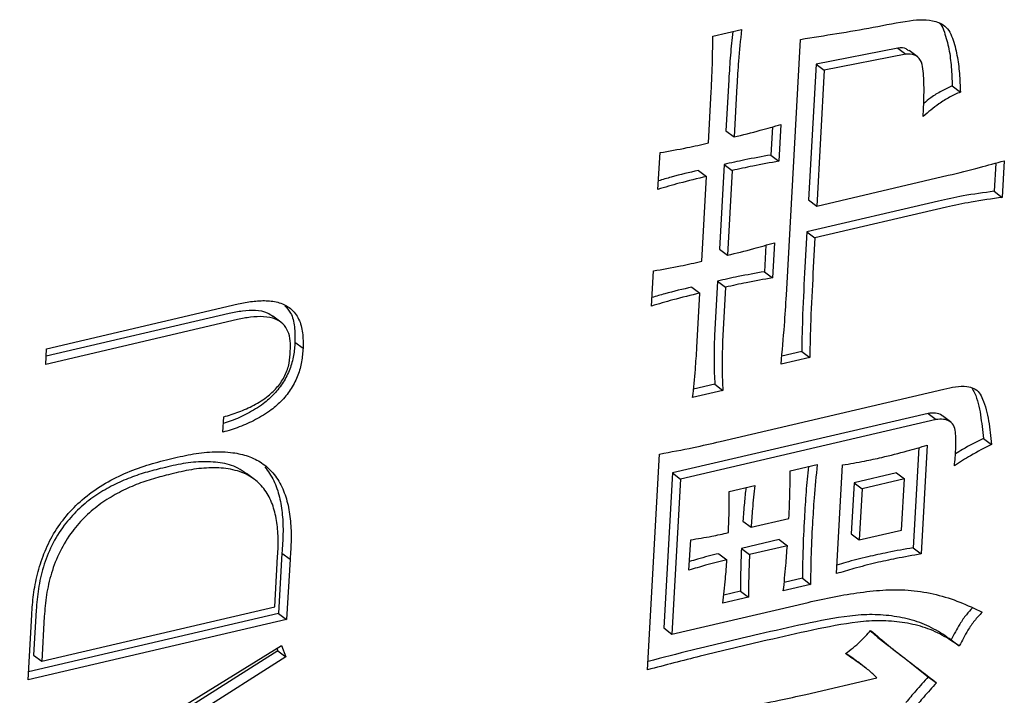
# Model space of a CAD drawing. Extents: x -123 to 514, y -1 to 480.
# Drawn here: x 345 to 349, y 66 to 69 of the extents above; entities that cross this region are included whole.
import ezdxf

# ---------------------------------------------------------------- set-up
doc = ezdxf.new("R2010")
doc.units = 0
doc.linetypes.add('SLD-实线', pattern=[0])
doc.layers.get('0').update_dxf_attribs({"linetype": 'CONTINUOUS'})

msp = doc.modelspace()

# ---------------------------------------------------------------- linework, layer by layer
at = {"color": 7, "linetype": 'SLD-实线'}
for p, q in [((347.53762, 69.29334), (347.66307, 69.3226)), ((347.85902, 68.16302), (347.92133, 69.27951)), ((348.34506, 69.24105), (347.98931, 69.17187)), ((348.34506, 69.24105), (348.38037, 69.21438)), ((348.42998, 69.20469), (348.39467, 69.23136)), ((348.38037, 69.21438), (348.02461, 69.14519)), ((347.98931, 69.17187), (347.95621, 68.57873)), ((347.98931, 69.17187), (348.02461, 69.14519)), ((348.02461, 69.14519), (347.99151, 68.55205)), ((347.60753, 69.1035), (347.59507, 68.8802)), ((347.64284, 69.07683), (347.63038, 68.85353)), ((348.5835, 69.07626), (348.61881, 69.04959)), ((347.51813, 68.82735), (347.53059, 69.05065)), ((347.79805, 68.89756), (347.79118, 68.77441)), ((347.83544, 68.90823), (347.82649, 68.74774)), ((347.59507, 68.8802), (347.63038, 68.85353)), ((347.29829, 68.62456), (347.30724, 68.78506)), ((347.79118, 68.77441), (347.82649, 68.74774)), ((347.58689, 68.73366), (347.56625, 68.36382)), ((347.58689, 68.73366), (347.6222, 68.70699)), ((348.77324, 68.73964), (348.76635, 68.61613)), ((348.81062, 68.74995), (348.80166, 68.58946)), ((347.47465, 68.70749), (347.50996, 68.68081)), ((347.48932, 68.31097), (347.50996, 68.68081)), ((347.6222, 68.70699), (347.60156, 68.33715)), ((347.99151, 68.55205), (348.56593, 68.68601)), ((348.76635, 68.61613), (348.80166, 68.58946)), ((348.52284, 68.57312), (347.94842, 68.43917)), ((347.95621, 68.57873), (347.99151, 68.55205)), ((348.55815, 68.54644), (347.98373, 68.41249)), ((347.94842, 68.43917), (347.93985, 68.28565)), ((347.94842, 68.43917), (347.98373, 68.41249)), ((347.98373, 68.41249), (347.97516, 68.25897)), ((347.76923, 68.38108), (347.76275, 68.26501)), ((347.80663, 68.39185), (347.79806, 68.23834)), ((347.56625, 68.36382), (347.60156, 68.33715)), ((347.26986, 68.11516), (347.27843, 68.26868)), ((347.76275, 68.26501), (347.79806, 68.23834)), ((347.44622, 68.19808), (347.48153, 68.17141)), ((347.55846, 68.22426), (347.54523, 67.987)), ((347.55846, 68.22426), (347.59377, 68.19758)), ((347.59377, 68.19758), (347.58053, 67.96033)), ((347.46829, 67.93415), (347.48153, 68.17141)), ((344.62826, 67.92902), (345.46523, 68.1242)), ((345.42611, 68.08248), (344.62642, 67.896)), ((345.65197, 68.04427), (345.61667, 68.07094)), ((345.46141, 68.05581), (344.62445, 67.86063)), ((345.7129, 67.95758), (345.7482, 67.93091)), ((344.62445, 67.86063), (344.62826, 67.92902)), ((347.92582, 67.91735), (347.83876, 67.89705)), ((347.92582, 67.91735), (347.96112, 67.89067)), ((347.96112, 67.89067), (347.83568, 67.86142)), ((347.54636, 67.77376), (347.45308, 67.75201)), ((347.54636, 67.77376), (347.58167, 67.74709)), ((347.58167, 67.74709), (347.44962, 67.71629)), ((347.56921, 67.52379), (348.54638, 67.75166)), ((348.47765, 67.64657), (347.36183, 67.38636)), ((348.47765, 67.64657), (348.51296, 67.6199)), ((348.57577, 67.6092), (348.54046, 67.63588)), ((345.39802, 67.56403), (345.40177, 67.63129)), ((348.51296, 67.6199), (347.39713, 67.35969)), ((348.4741, 67.50753), (348.44762, 67.03302)), ((348.7192, 67.5376), (348.75451, 67.51093)), ((347.25292, 66.52714), (347.30549, 67.46918)), ((348.43672, 67.49695), (348.41232, 67.05969)), ((347.87483, 67.39533), (347.99368, 67.42304)), ((348.07788, 66.94679), (348.10436, 67.4213)), ((345.53654, 67.35802), (345.50123, 67.38469)), ((347.36183, 67.38636), (347.32405, 66.70949)), ((347.36183, 67.38636), (347.39713, 67.35969)), ((348.33935, 67.38704), (348.15448, 67.34393)), ((348.33935, 67.38704), (348.37466, 67.36037)), ((347.39713, 67.35969), (347.35936, 66.68281)), ((348.15448, 67.34393), (348.14202, 67.12063)), ((348.15448, 67.34393), (348.18979, 67.31725)), ((348.37466, 67.36037), (348.18979, 67.31725)), ((348.3622, 67.13707), (348.37466, 67.36037)), ((347.60917, 67.30583), (347.72142, 67.332)), ((348.18979, 67.31725), (348.17733, 67.09396)), ((347.66938, 67.17571), (347.70469, 67.14903)), ((347.70469, 67.14903), (347.86975, 67.18752)), ((348.14202, 67.12063), (348.17733, 67.09396)), ((348.17733, 67.09396), (348.3622, 67.13707)), ((347.43358, 66.96184), (347.44098, 67.09442)), ((347.82783, 67.09557), (347.66276, 67.05708)), ((347.82783, 67.09557), (347.86313, 67.0689)), ((345.65602, 67.03692), (345.64131, 66.77331)), ((345.65602, 67.03692), (345.69133, 67.01024)), ((347.56373, 67.03398), (347.59903, 67.00731)), ((347.66276, 67.05708), (347.69807, 67.03041)), ((347.86313, 67.0689), (347.69807, 67.03041)), ((348.41232, 67.05969), (348.44762, 67.03302)), ((345.62451, 66.80199), (345.63517, 66.99312)), ((345.69133, 67.01024), (345.67662, 66.74663)), ((347.92917, 66.92636), (347.84919, 66.90771)), ((347.92917, 66.92636), (347.96447, 66.89968)), ((347.65885, 66.87021), (347.5856, 66.85313)), ((347.65885, 66.87021), (347.69416, 66.84354)), ((347.96447, 66.89968), (347.84563, 66.87197)), ((347.35936, 66.68281), (347.95359, 66.82139)), ((347.69416, 66.84354), (347.58192, 66.81736)), ((344.5827, 66.78662), (344.57181, 66.59141)), ((344.60712, 66.56473), (345.62451, 66.80199)), ((344.54759, 66.48335), (344.56341, 66.76689)), ((345.67662, 66.74663), (344.54759, 66.48335)), ((345.64131, 66.77331), (344.54956, 66.51872)), ((344.61801, 66.75995), (344.60712, 66.56473)), ((345.64131, 66.77331), (345.67662, 66.74663)), ((347.32405, 66.70949), (347.35936, 66.68281)), ((348.57887, 66.65774), (348.61418, 66.63107)), ((344.5109, 65.92815), (345.65422, 66.63332)), ((345.63771, 66.61028), (345.24852, 66.36306)), ((345.63377, 66.6207), (345.63771, 66.61028)), ((345.63771, 66.61028), (345.67302, 66.58361)), ((345.65422, 66.63332), (345.67302, 66.58361)), ((348.32312, 66.61743), (348.35843, 66.59076)), ((344.57181, 66.59141), (344.60712, 66.56473)), ((345.67302, 66.58361), (345.28383, 66.33639)), ((348.20634, 66.53435), (348.17103, 66.56103)), ((348.3991, 66.55887), (348.47865, 66.49662)), ((347.94421, 66.41974), (348.25452, 66.4921)), ((348.47865, 66.49662), (348.51395, 66.46995))]:
    msp.add_line(p, q, dxfattribs=at)
for points, knots in [([(347.92133, 69.27951), (347.97414, 69.28808), (348.07976, 69.30521), (348.23817, 69.33067), (348.36442, 69.35856), (348.45612, 69.36744), (348.50601, 69.3615), (348.54453, 69.34506), (348.57017, 69.31988), (348.58933, 69.27352), (348.60553, 69.21114), (348.61535, 69.13149), (348.61766, 69.07689), (348.61881, 69.04959)], [0, 0, 0, 0, 0.1667342, 0.333468, 0.5002012, 0.5626847, 0.6251272, 0.6667607, 0.7083452, 0.7499896, 0.8333083, 0.9166503, 1, 1, 1, 1]), ([(347.6244, 69.31358), (347.62096, 69.27944), (347.61388, 69.20912), (347.60969, 69.13938), (347.60753, 69.1035)], [0, 0, 0, 0, 0.485451, 1, 1, 1, 1]), ([(347.66307, 69.3226), (347.65839, 69.27654), (347.65002, 69.19428), (347.64503, 69.11271), (347.64284, 69.07683)], [0, 0, 0, 0, 0.5599892, 1, 1, 1, 1]), ([(348.52763, 69.3503), (348.52947, 69.34858), (348.53991, 69.33879), (348.55295, 69.29908), (348.57059, 69.23819), (348.57996, 69.15807), (348.58232, 69.10353), (348.5835, 69.07626)], [0, 0, 0, 0, 0.0296341, 0.1681894, 0.4453994, 0.7226869, 1, 1, 1, 1]), ([(347.53059, 69.05065), (347.53286, 69.09621), (347.5369, 69.17755), (347.5374, 69.25796), (347.53762, 69.29334)], [0, 0, 0, 0, 0.5600052, 1, 1, 1, 1]), ([(348.39276, 69.22904), (348.38958, 69.23235), (348.37806, 69.24434), (348.35892, 69.24243), (348.34506, 69.24105)], [0, 0, 0, 0, 0.2761303, 1, 1, 1, 1]), ([(348.45645, 68.94285), (348.45777, 68.97107), (348.46042, 69.02751), (348.46007, 69.09717), (348.45628, 69.15152), (348.44758, 69.1902), (348.41986, 69.21573), (348.39355, 69.21483), (348.38037, 69.21438)], [0, 0, 0, 0, 0.2506334, 0.5012353, 0.6265397, 0.7513404, 0.8753902, 1, 1, 1, 1]), ([(348.5835, 69.07626), (348.56752, 69.06903), (348.53554, 69.05457), (348.49337, 69.02863), (348.46882, 69.00813), (348.45863, 68.99961)], [0, 0, 0, 0, 0.3689, 0.738002, 1, 1, 1, 1]), ([(348.61881, 69.04959), (348.6028, 69.0424), (348.57079, 69.02802), (348.5156, 68.99311), (348.47888, 68.96191), (348.45645, 68.94285)], [0, 0, 0, 0, 0.28000796, 0.56016923, 1, 1, 1, 1]), ([(347.63038, 68.85353), (347.66863, 68.86282), (347.73695, 68.87941), (347.80535, 68.89943), (347.83544, 68.90823)], [0, 0, 0, 0, 0.5599869, 1, 1, 1, 1]), ([(347.30724, 68.78506), (347.34652, 68.79188), (347.41665, 68.80405), (347.48712, 68.82023), (347.51813, 68.82735)], [0, 0, 0, 0, 0.55997173, 1, 1, 1, 1]), ([(347.79118, 68.77441), (347.75312, 68.76768), (347.68516, 68.75566), (347.61692, 68.74038), (347.58689, 68.73366)], [0, 0, 0, 0, 0.55998857, 1, 1, 1, 1]), ([(347.82649, 68.74774), (347.78843, 68.74101), (347.72046, 68.72898), (347.65222, 68.71371), (347.6222, 68.70699)], [0, 0, 0, 0, 0.5599886, 1, 1, 1, 1]), ([(348.56593, 68.68601), (348.61158, 68.69708), (348.6931, 68.71685), (348.77471, 68.73984), (348.81062, 68.74995)], [0, 0, 0, 0, 0.5599896, 1, 1, 1, 1]), ([(347.50996, 68.68081), (347.47047, 68.67146), (347.39996, 68.65475), (347.32935, 68.63379), (347.29829, 68.62456)], [0, 0, 0, 0, 0.5600191, 1, 1, 1, 1]), ([(347.47465, 68.70749), (347.43517, 68.69822), (347.37711, 68.68461), (347.31897, 68.66749), (347.30038, 68.66201)], [0, 0, 0, 0, 0.6801127, 1, 1, 1, 1]), ([(348.76635, 68.61613), (348.7211, 68.61011), (348.6403, 68.59936), (348.55873, 68.58114), (348.52284, 68.57312)], [0, 0, 0, 0, 0.5599842, 1, 1, 1, 1]), ([(348.80166, 68.58946), (348.75641, 68.58344), (348.67561, 68.57269), (348.59404, 68.55446), (348.55815, 68.54644)], [0, 0, 0, 0, 0.5599842, 1, 1, 1, 1]), ([(347.60156, 68.33715), (347.63982, 68.3463), (347.70813, 68.36263), (347.77653, 68.38293), (347.80663, 68.39185)], [0, 0, 0, 0, 0.5600121, 1, 1, 1, 1]), ([(347.27843, 68.26868), (347.31771, 68.27554), (347.38785, 68.28779), (347.45831, 68.30389), (347.48932, 68.31097)], [0, 0, 0, 0, 0.5599787, 1, 1, 1, 1]), ([(347.93985, 68.28565), (347.93614, 68.21662), (347.92952, 68.09336), (347.92695, 67.97113), (347.92582, 67.91735)], [0, 0, 0, 0, 0.5600051, 1, 1, 1, 1]), ([(347.76275, 68.26501), (347.7247, 68.25833), (347.65674, 68.24641), (347.58849, 68.23103), (347.55846, 68.22426)], [0, 0, 0, 0, 0.5599832, 1, 1, 1, 1]), ([(347.79806, 68.23834), (347.76001, 68.23166), (347.69205, 68.21974), (347.6238, 68.20435), (347.59377, 68.19758)], [0, 0, 0, 0, 0.55998319, 1, 1, 1, 1]), ([(347.97516, 68.25897), (347.97145, 68.18995), (347.96483, 68.06669), (347.96226, 67.94446), (347.96112, 67.89067)], [0, 0, 0, 0, 0.56000514, 1, 1, 1, 1]), ([(347.44622, 68.19808), (347.40674, 68.18876), (347.34868, 68.17505), (347.29055, 68.15802), (347.27195, 68.15257)], [0, 0, 0, 0, 0.68010016, 1, 1, 1, 1]), ([(347.48153, 68.17141), (347.44204, 68.162), (347.37153, 68.14519), (347.30093, 68.12434), (347.26986, 68.11516)], [0, 0, 0, 0, 0.5600134, 1, 1, 1, 1]), ([(347.83568, 67.86142), (347.8409, 67.9179), (347.85023, 68.01876), (347.85634, 68.11894), (347.85902, 68.16302)], [0, 0, 0, 0, 0.5599917, 1, 1, 1, 1]), ([(345.46523, 68.1242), (345.48592, 68.12849), (345.52729, 68.13708), (345.58819, 68.14054), (345.64584, 68.1323), (345.6968, 68.107), (345.73231, 68.06051), (345.74904, 67.999), (345.74848, 67.95362), (345.7482, 67.93091)], [0, 0, 0, 0, 0.14026469, 0.28047918, 0.42054405, 0.5603707, 0.70669646, 0.85323426, 1, 1, 1, 1]), ([(345.66894, 68.11686), (345.67798, 68.10683), (345.70001, 68.08238), (345.71335, 68.02527), (345.71305, 67.98016), (345.7129, 67.95758)], [0, 0, 0, 0, 0.2580506, 0.628737, 1, 1, 1, 1]), ([(345.61579, 68.06968), (345.60841, 68.07503), (345.58712, 68.09047), (345.54066, 68.09667), (345.48427, 68.09479), (345.4455, 68.08659), (345.42611, 68.08248)], [0, 0, 0, 0, 0.1502884, 0.4331947, 0.7165292, 1, 1, 1, 1]), ([(345.69271, 67.91797), (345.69335, 67.93331), (345.69465, 67.96397), (345.68451, 68.00574), (345.66241, 68.03913), (345.6254, 68.06187), (345.57628, 68.07041), (345.5195, 68.06801), (345.48078, 68.05988), (345.46141, 68.05581)], [0, 0, 0, 0, 0.125061, 0.249956, 0.3747879, 0.4996786, 0.6662576, 0.8330886, 1, 1, 1, 1]), ([(347.54523, 67.987), (347.5439, 67.94673), (347.54153, 67.87482), (347.54488, 67.80464), (347.54636, 67.77376)], [0, 0, 0, 0, 0.5599812, 1, 1, 1, 1]), ([(345.7129, 67.95758), (345.71154, 67.93814), (345.70884, 67.89927), (345.69222, 67.83932), (345.66362, 67.78147), (345.62331, 67.72987), (345.57014, 67.68295), (345.50625, 67.64432), (345.44722, 67.61744), (345.4117, 67.60645), (345.40019, 67.60289)], [0, 0, 0, 0, 0.1213466, 0.2426185, 0.363768, 0.4849062, 0.6061345, 0.7648951, 0.9237983, 1, 1, 1, 1]), ([(347.58053, 67.96033), (347.57921, 67.92006), (347.57684, 67.84814), (347.58019, 67.77797), (347.58167, 67.74709)], [0, 0, 0, 0, 0.5599812, 1, 1, 1, 1]), ([(345.7482, 67.93091), (345.74685, 67.91147), (345.74415, 67.8726), (345.72753, 67.81265), (345.69893, 67.7548), (345.65862, 67.70319), (345.60545, 67.65631), (345.54157, 67.61747), (345.47009, 67.58576), (345.42204, 67.57128), (345.39802, 67.56403)], [0, 0, 0, 0, 0.11207208, 0.22407516, 0.33596517, 0.4478448, 0.55980759, 0.70643415, 0.85319236, 1, 1, 1, 1]), ([(345.40177, 67.63129), (345.42384, 67.63809), (345.46796, 67.65169), (345.53366, 67.68065), (345.59178, 67.71716), (345.63914, 67.76158), (345.6714, 67.81126), (345.68996, 67.86552), (345.69179, 67.90047), (345.69271, 67.91797)], [0, 0, 0, 0, 0.1669365, 0.3338098, 0.5004694, 0.6254347, 0.7501829, 0.8749804, 1, 1, 1, 1]), ([(347.44962, 67.71629), (347.45387, 67.75712), (347.46146, 67.83001), (347.4662, 67.90233), (347.46829, 67.93415)], [0, 0, 0, 0, 0.55999673, 1, 1, 1, 1]), ([(348.54638, 67.75166), (348.56352, 67.75599), (348.59779, 67.76465), (348.64273, 67.76656), (348.67821, 67.75714), (348.70283, 67.73847), (348.72561, 67.69011), (348.74412, 67.61432), (348.75104, 67.5454), (348.75451, 67.51093)], [0, 0, 0, 0, 0.1250585, 0.2499856, 0.3333018, 0.4164701, 0.4997774, 0.7497717, 1, 1, 1, 1]), ([(348.66875, 67.75781), (348.6729, 67.75061), (348.69269, 67.71626), (348.70814, 67.64039), (348.71551, 67.57188), (348.7192, 67.5376)], [0, 0, 0, 0, 0.1170581, 0.5583225, 1, 1, 1, 1]), ([(348.53985, 67.63526), (348.53917, 67.63612), (348.53244, 67.64475), (348.50932, 67.64818), (348.48822, 67.64711), (348.47765, 67.64657)], [0, 0, 0, 0, 0.052519, 0.5254815, 1, 1, 1, 1]), ([(348.59293, 67.41815), (348.5951, 67.44159), (348.59943, 67.48846), (348.6002, 67.5458), (348.59423, 67.59002), (348.5747, 67.6136), (348.54532, 67.62227), (348.52376, 67.62069), (348.51296, 67.6199)], [0, 0, 0, 0, 0.2503939, 0.5006473, 0.6255742, 0.7500533, 0.8748214, 1, 1, 1, 1]), ([(347.30549, 67.46918), (347.35463, 67.47827), (347.44239, 67.49451), (347.53045, 67.51484), (347.56921, 67.52379)], [0, 0, 0, 0, 0.55998301, 1, 1, 1, 1]), ([(348.27564, 67.45436), (348.31267, 67.46357), (348.37879, 67.48002), (348.44498, 67.49912), (348.4741, 67.50753)], [0, 0, 0, 0, 0.55999569, 1, 1, 1, 1]), ([(348.75451, 67.51093), (348.72389, 67.49522), (348.66922, 67.46716), (348.61624, 67.43313), (348.59293, 67.41815)], [0, 0, 0, 0, 0.5599025, 1, 1, 1, 1]), ([(348.7192, 67.5376), (348.68853, 67.5221), (348.64726, 67.50123), (348.60727, 67.47587), (348.597, 67.46936)], [0, 0, 0, 0, 0.743199, 1, 1, 1, 1]), ([(345.16368, 67.44644), (345.19525, 67.45414), (345.25838, 67.46954), (345.35201, 67.48047), (345.43637, 67.47823), (345.50923, 67.46165), (345.56899, 67.43247), (345.62001, 67.38793), (345.65773, 67.32746), (345.68264, 67.25566), (345.6946, 67.17698), (345.69753, 67.09479), (345.6934, 67.03843), (345.69133, 67.01024)], [0, 0, 0, 0, 0.1045941, 0.2091544, 0.3136796, 0.3958023, 0.4779029, 0.5599749, 0.6479133, 0.735882, 0.8238984, 0.9119422, 1, 1, 1, 1]), ([(344.56341, 66.76689), (344.56539, 66.79613), (344.56936, 66.85462), (344.58658, 66.94422), (344.61469, 67.03384), (344.6567, 67.12105), (344.71328, 67.20153), (344.78611, 67.27495), (344.8725, 67.33715), (344.96845, 67.38591), (345.06607, 67.42229), (345.13114, 67.43839), (345.16368, 67.44644)], [0, 0, 0, 0, 0.09337597, 0.18676135, 0.28009367, 0.37339513, 0.46667588, 0.55995771, 0.66989295, 0.77989269, 0.8899414, 1, 1, 1, 1]), ([(345.49988, 67.3828), (345.48826, 67.39162), (345.45571, 67.41634), (345.38727, 67.43347), (345.30252, 67.43755), (345.21421, 67.42747), (345.15475, 67.41267), (345.12501, 67.40528)], [0, 0, 0, 0, 0.121777, 0.3411361, 0.5606801, 0.7803275, 1, 1, 1, 1]), ([(347.99368, 67.42304), (347.98882, 67.37437), (347.98014, 67.28744), (347.97495, 67.20124), (347.97267, 67.16331)], [0, 0, 0, 0, 0.5599874, 1, 1, 1, 1]), ([(348.10436, 67.4213), (348.13626, 67.42664), (348.19322, 67.43617), (348.25045, 67.4488), (348.27564, 67.45436)], [0, 0, 0, 0, 0.5599946, 1, 1, 1, 1]), ([(345.12501, 67.40528), (345.10008, 67.39893), (345.05021, 67.38624), (344.97534, 67.35982), (344.90142, 67.32498), (344.82965, 67.28102), (344.7625, 67.22591), (344.70049, 67.15547), (344.64864, 67.0708), (344.61228, 66.97598), (344.5905, 66.88031), (344.5853, 66.81785), (344.5827, 66.78662)], [0, 0, 0, 0, 0.09339779, 0.18679401, 0.28016138, 0.37350604, 0.46683506, 0.56010445, 0.66999464, 0.77995146, 0.88997233, 1, 1, 1, 1]), ([(345.16032, 67.3786), (345.13538, 67.37226), (345.08551, 67.35957), (345.01065, 67.33315), (344.93673, 67.29831), (344.86495, 67.25434), (344.79781, 67.19924), (344.73579, 67.12879), (344.68395, 67.04413), (344.64759, 66.9493), (344.6258, 66.85363), (344.62061, 66.79118), (344.61801, 66.75995)], [0, 0, 0, 0, 0.0933978, 0.186794, 0.2801614, 0.373506, 0.4668351, 0.5601044, 0.6699946, 0.7799515, 0.8899723, 1, 1, 1, 1]), ([(345.63517, 66.99312), (345.63724, 67.0199), (345.64137, 67.07346), (345.63815, 67.1514), (345.62469, 67.22515), (345.59838, 67.29173), (345.55654, 67.3458), (345.49753, 67.38588), (345.42296, 67.40732), (345.33772, 67.41074), (345.24955, 67.40083), (345.19006, 67.38601), (345.16032, 67.3786)], [0, 0, 0, 0, 0.0933979, 0.1867777, 0.2801306, 0.3734434, 0.4667047, 0.5599738, 0.6698818, 0.7798825, 0.8899349, 1, 1, 1, 1]), ([(345.58129, 67.41336), (345.59523, 67.39385), (345.62311, 67.35484), (345.64715, 67.28215), (345.65934, 67.2037), (345.66221, 67.12146), (345.65808, 67.0651), (345.65602, 67.03692)], [0, 0, 0, 0, 0.1998487, 0.3997661, 0.599792, 0.79988, 1, 1, 1, 1]), ([(347.86975, 67.18752), (347.87175, 67.2266), (347.87533, 67.29638), (347.87498, 67.36509), (347.87483, 67.39533)], [0, 0, 0, 0, 0.5600166, 1, 1, 1, 1]), ([(347.95507, 67.41404), (347.95143, 67.37728), (347.94401, 67.30228), (347.93961, 67.22791), (347.93736, 67.18999)], [0, 0, 0, 0, 0.4901199, 1, 1, 1, 1]), ([(347.60565, 67.12594), (347.60703, 67.15972), (347.6095, 67.22004), (347.60927, 67.27961), (347.60917, 67.30583)], [0, 0, 0, 0, 0.55999548, 1, 1, 1, 1]), ([(347.68239, 67.3229), (347.67992, 67.30056), (347.67447, 67.25128), (347.67118, 67.20241), (347.66938, 67.17571)], [0, 0, 0, 0, 0.4533894, 1, 1, 1, 1]), ([(347.72142, 67.332), (347.71757, 67.29771), (347.71071, 67.23647), (347.70653, 67.17575), (347.70469, 67.14903)], [0, 0, 0, 0, 0.5599985, 1, 1, 1, 1]), ([(347.93736, 67.18999), (347.93486, 67.14052), (347.9304, 67.05219), (347.92954, 66.96481), (347.92917, 66.92636)], [0, 0, 0, 0, 0.5600054, 1, 1, 1, 1]), ([(347.97267, 67.16331), (347.97017, 67.11385), (347.96571, 67.02552), (347.96485, 66.93813), (347.96447, 66.89968)], [0, 0, 0, 0, 0.5600054, 1, 1, 1, 1]), ([(347.44098, 67.09442), (347.47163, 67.09937), (347.52637, 67.1082), (347.58143, 67.12052), (347.60565, 67.12594)], [0, 0, 0, 0, 0.5599731, 1, 1, 1, 1]), ([(347.56373, 67.03398), (347.53286, 67.02644), (347.4902, 67.01602), (347.44749, 67.00315), (347.43569, 66.99959)], [0, 0, 0, 0, 0.7235344, 1, 1, 1, 1]), ([(347.66276, 67.05708), (347.66122, 67.02197), (347.65845, 66.95929), (347.65873, 66.89743), (347.65885, 66.87021)], [0, 0, 0, 0, 0.55998024, 1, 1, 1, 1]), ([(347.84563, 66.87197), (347.84956, 66.90886), (347.85659, 66.97474), (347.86114, 67.04013), (347.86313, 67.0689)], [0, 0, 0, 0, 0.5600005, 1, 1, 1, 1]), ([(348.41232, 67.05969), (348.37548, 67.0531), (348.30969, 67.04134), (348.24368, 67.02685), (348.21463, 67.02048)], [0, 0, 0, 0, 0.5600001, 1, 1, 1, 1]), ([(348.44762, 67.03302), (348.41079, 67.02643), (348.345, 67.01466), (348.27899, 67.00018), (348.24994, 66.9938)], [0, 0, 0, 0, 0.5600001, 1, 1, 1, 1]), ([(347.59903, 67.00731), (347.56816, 66.99967), (347.51304, 66.98603), (347.45786, 66.96923), (347.43358, 66.96184)], [0, 0, 0, 0, 0.5599769, 1, 1, 1, 1]), ([(347.58192, 66.81736), (347.58587, 66.85297), (347.59292, 66.91655), (347.59717, 66.97958), (347.59903, 67.00731)], [0, 0, 0, 0, 0.5599964, 1, 1, 1, 1]), ([(347.69807, 67.03041), (347.69652, 66.9953), (347.69376, 66.93261), (347.69404, 66.87075), (347.69416, 66.84354)], [0, 0, 0, 0, 0.5599802, 1, 1, 1, 1]), ([(348.24994, 66.9938), (348.21784, 66.98586), (348.16051, 66.97167), (348.10313, 66.9544), (348.07788, 66.94679)], [0, 0, 0, 0, 0.5599984, 1, 1, 1, 1]), ([(348.21463, 67.02048), (348.18253, 67.01262), (348.13767, 67.00165), (348.09276, 66.98825), (348.07998, 66.98444)], [0, 0, 0, 0, 0.7155074, 1, 1, 1, 1]), ([(347.95359, 66.82139), (347.99167, 66.82986), (348.06783, 66.84682), (348.18152, 66.86576), (348.29421, 66.87747), (348.40622, 66.87672), (348.51394, 66.85738), (348.61761, 66.82478), (348.68161, 66.79375), (348.71362, 66.77823)], [0, 0, 0, 0, 0.1400363, 0.2800719, 0.4200887, 0.5600563, 0.7066791, 0.8533239, 1, 1, 1, 1]), ([(348.67157, 66.79734), (348.66248, 66.78762), (348.64199, 66.76569), (348.6102, 66.71872), (348.59075, 66.68086), (348.57887, 66.65774)], [0, 0, 0, 0, 0.2366516, 0.5338084, 1, 1, 1, 1]), ([(348.71362, 66.77823), (348.70219, 66.76607), (348.67932, 66.74174), (348.64545, 66.69209), (348.62604, 66.65421), (348.61418, 66.63107)], [0, 0, 0, 0, 0.2799061, 0.5602248, 1, 1, 1, 1]), ([(348.57887, 66.65774), (348.55411, 66.67428), (348.50461, 66.70737), (348.42119, 66.74312), (348.32993, 66.76218), (348.23471, 66.7703), (348.10369, 66.76097), (347.93787, 66.72731), (347.8057, 66.69739), (347.73961, 66.68242)], [0, 0, 0, 0, 0.1119936, 0.2239669, 0.3359512, 0.4479489, 0.5599096, 0.779937, 1, 1, 1, 1]), ([(348.61418, 66.63107), (348.58942, 66.64761), (348.53992, 66.68069), (348.4565, 66.71645), (348.36524, 66.73551), (348.27002, 66.74363), (348.13899, 66.7343), (347.97318, 66.70064), (347.84101, 66.67071), (347.77491, 66.65575)], [0, 0, 0, 0, 0.1119936, 0.2239669, 0.3359512, 0.4479489, 0.5599096, 0.779937, 1, 1, 1, 1]), ([(348.11706, 66.59779), (348.13928, 66.61434), (348.17898, 66.64391), (348.21231, 66.68229), (348.22698, 66.69918)], [0, 0, 0, 0, 0.5597914, 1, 1, 1, 1]), ([(348.22528, 66.69734), (348.24011, 66.68449), (348.27196, 66.6569), (348.30553, 66.63147), (348.32347, 66.61788)], [0, 0, 0, 0, 0.4655036, 1, 1, 1, 1]), ([(348.22698, 66.69918), (348.25289, 66.67667), (348.3047, 66.63165), (348.40253, 66.55801), (348.47169, 66.50335), (348.51395, 66.46995)], [0, 0, 0, 0, 0.2800045, 0.5599957, 1, 1, 1, 1]), ([(347.77491, 66.65575), (347.67753, 66.63298), (347.50363, 66.59233), (347.32953, 66.54706), (347.25292, 66.52714)], [0, 0, 0, 0, 0.5600047, 1, 1, 1, 1]), ([(347.73961, 66.68242), (347.64222, 66.6597), (347.48076, 66.62201), (347.3191, 66.58003), (347.25495, 66.56337)], [0, 0, 0, 0, 0.6031175, 1, 1, 1, 1]), ([(348.25452, 66.4921), (348.24275, 66.50329), (348.21919, 66.52569), (348.17196, 66.55921), (348.13788, 66.58316), (348.11706, 66.59779)], [0, 0, 0, 0, 0.279907, 0.5599348, 1, 1, 1, 1]), ([(348.17077, 66.56069), (348.16196, 66.56735), (348.14471, 66.58039), (348.12695, 66.59273), (348.11825, 66.59876)], [0, 0, 0, 0, 0.5108685, 1, 1, 1, 1]), ([(348.47865, 66.49662), (348.46009, 66.47601), (348.42697, 66.43919), (348.39515, 66.40111), (348.38115, 66.38435)], [0, 0, 0, 0, 0.5600147, 1, 1, 1, 1]), ([(348.51395, 66.46995), (348.4954, 66.44933), (348.46227, 66.41251), (348.43045, 66.37443), (348.41645, 66.35768)], [0, 0, 0, 0, 0.5600147, 1, 1, 1, 1]), ([(347.6805, 66.36513), (347.72965, 66.37435), (347.81741, 66.39081), (347.90546, 66.4109), (347.94421, 66.41974)], [0, 0, 0, 0, 0.5599912, 1, 1, 1, 1])]:
    msp.add_open_spline(points, degree=3, knots=knots, dxfattribs=at)

doc.saveas('drawing.dxf')
